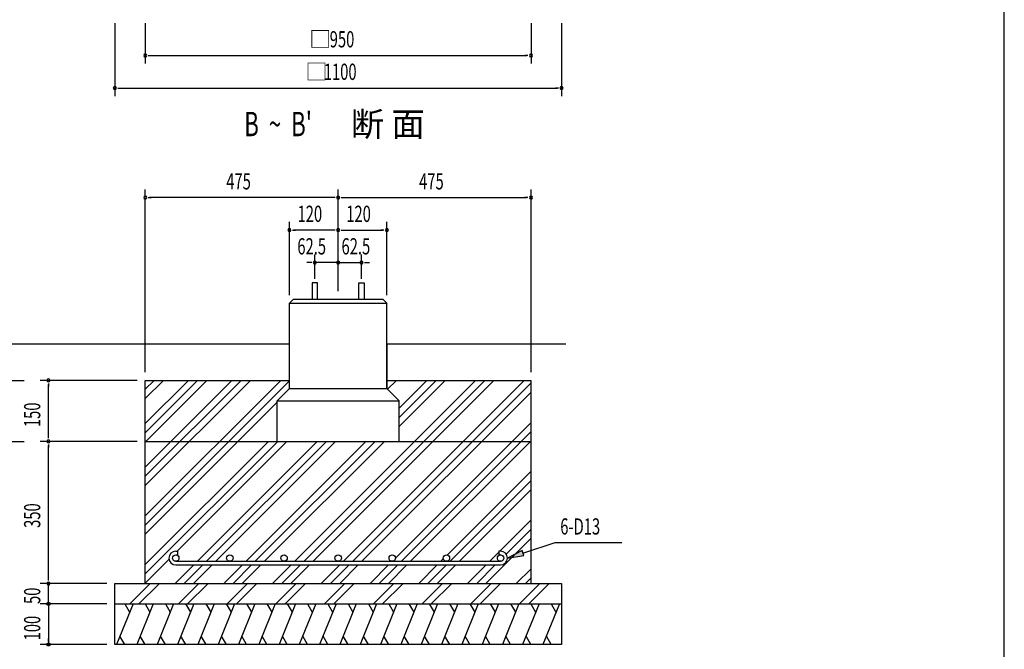
# Model space of a CAD drawing. Extents: x 868 to 32764, y 310 to 22484.
# Drawn here: x 23065 to 32764, y 10539 to 16738 of the extents above; entities that cross this region are included whole.
import ezdxf

# ---------------------------------------------------------------- set-up
doc = ezdxf.new("R2010")
doc.units = 0
doc.header["$LTSCALE"] = 80
for name, color, linetype in [('HATCH', 2, 'CONTINUOUS'), ('HIKIDASHI', 6, 'CONTINUOUS'), ('KISO_U', 6, 'CONTINUOUS'), ('SUNPOU', 4, 'CONTINUOUS'), ('U1', 3, 'CONTINUOUS'), ('WAKUSEN-01', 50, 'CONTINUOUS')]:
    doc.layers.add(name, color=color, linetype=linetype)
doc.styles.add('00', font='ROMANS', dxfattribs={"width": 0.666667, "bigfont": 'BIGFONT'})
doc.styles.add('01', font='ROMANS', dxfattribs={"height": 3, "bigfont": 'BIGFONT'})

msp = doc.modelspace()

# ---------------------------------------------------------------- linework, layer by layer
at = {"layer": 'HATCH'}
for p, q in [((24180.9, 10986.3), (24019.2, 10586.3)), ((24099.5, 10986.3), (24147.4, 10903.4)), ((24380.9, 10986.3), (24219.2, 10586.3)), ((24299.5, 10986.3), (24347.4, 10903.4)), ((24580.9, 10986.3), (24419.2, 10586.3)), ((24499.5, 10986.3), (24547.4, 10903.4)), ((24780.9, 10986.3), (24619.2, 10586.3)), ((24699.5, 10986.3), (24747.4, 10903.4)), ((24980.9, 10986.3), (24819.2, 10586.3)), ((24899.5, 10986.3), (24947.4, 10903.4)), ((25180.9, 10986.3), (25019.2, 10586.3)), ((25099.5, 10986.3), (25147.4, 10903.4)), ((25380.9, 10986.3), (25219.2, 10586.3)), ((25299.5, 10986.3), (25347.4, 10903.4)), ((25580.9, 10986.3), (25419.2, 10586.3)), ((25499.5, 10986.3), (25547.4, 10903.4)), ((25780.9, 10986.3), (25619.2, 10586.3)), ((25699.5, 10986.3), (25747.4, 10903.4)), ((25980.9, 10986.3), (25819.2, 10586.3)), ((25899.5, 10986.3), (25947.4, 10903.4)), ((26180.9, 10986.3), (26019.2, 10586.3)), ((26099.5, 10986.3), (26147.4, 10903.4)), ((26380.9, 10986.3), (26219.2, 10586.3)), ((26299.5, 10986.3), (26347.4, 10903.4)), ((26580.9, 10986.3), (26419.2, 10586.3)), ((26499.5, 10986.3), (26547.4, 10903.4)), ((26780.9, 10986.3), (26619.2, 10586.3)), ((26699.5, 10986.3), (26747.4, 10903.4)), ((26980.9, 10986.3), (26819.2, 10586.3)), ((26899.5, 10986.3), (26947.4, 10903.4)), ((27180.9, 10986.3), (27019.2, 10586.3)), ((27099.5, 10986.3), (27147.4, 10903.4)), ((27380.9, 10986.3), (27219.2, 10586.3)), ((27299.5, 10986.3), (27347.4, 10903.4)), ((27580.9, 10986.3), (27419.2, 10586.3)), ((27499.5, 10986.3), (27547.4, 10903.4)), ((27780.9, 10986.3), (27619.2, 10586.3)), ((27699.5, 10986.3), (27747.4, 10903.4)), ((27980.9, 10986.3), (27819.2, 10586.3)), ((27899.5, 10986.3), (27947.4, 10903.4)), ((28180.9, 10986.3), (28019.2, 10586.3)), ((28099.5, 10986.3), (28147.4, 10903.4)), ((28380.9, 10986.3), (28219.2, 10586.3)), ((28299.5, 10986.3), (28347.4, 10903.4)), ((24100.6, 10586.3), (24052.7, 10669.2)), ((24300.6, 10586.3), (24252.7, 10669.2)), ((24500.6, 10586.3), (24452.7, 10669.2)), ((24700.6, 10586.3), (24652.7, 10669.2)), ((24900.6, 10586.3), (24852.7, 10669.2)), ((25100.6, 10586.3), (25052.7, 10669.2)), ((25300.6, 10586.3), (25252.7, 10669.2)), ((25500.6, 10586.3), (25452.7, 10669.2)), ((25700.6, 10586.3), (25652.7, 10669.2)), ((25900.6, 10586.3), (25852.7, 10669.2)), ((26100.6, 10586.3), (26052.7, 10669.2)), ((26300.6, 10586.3), (26252.7, 10669.2)), ((26500.6, 10586.3), (26452.7, 10669.2)), ((26700.6, 10586.3), (26652.7, 10669.2)), ((26900.6, 10586.3), (26852.7, 10669.2)), ((27100.6, 10586.3), (27052.7, 10669.2)), ((27300.6, 10586.3), (27252.7, 10669.2)), ((27500.6, 10586.3), (27452.7, 10669.2)), ((27700.6, 10586.3), (27652.7, 10669.2)), ((27900.6, 10586.3), (27852.7, 10669.2)), ((28100.6, 10586.3), (28052.7, 10669.2)), ((28300.6, 10586.3), (28252.7, 10669.2))]:
    msp.add_line(p, q, dxfattribs=at)
at = {"layer": 'HIKIDASHI'}
for p, q in [((28022.1, 11486.5), (28338.2, 11588.8)), ((28338.2, 11588.8), (28997.4, 11588.8)), ((28013.9, 11511.9), (27869.9, 11437.3)), ((27869.9, 11437.3), (28030.3, 11461.2)), ((28030.3, 11461.2), (28013.9, 11511.9))]:
    msp.add_line(p, q, dxfattribs=at)
msp.add_solid([(28013.9, 11511.9), (28030.3, 11461.2), (27869.9, 11437.3)], dxfattribs=at)
at = {"layer": 'KISO_U'}
for p, q in [((24301.8, 13008.2), (24479.9, 13186.3)), ((24301.8, 13098.7), (24389.4, 13186.3)), ((24301.8, 11852.3), (25635.8, 13186.3)), ((24301.8, 12579.7), (24908.4, 13186.3)), ((24301.8, 12670.2), (24817.9, 13186.3)), ((24301.8, 12760.7), (24727.4, 13186.3)), ((24301.8, 12151.3), (25336.8, 13186.3)), ((24301.8, 12241.8), (25246.3, 13186.3)), ((24301.8, 12332.3), (25155.8, 13186.3)), ((24301.8, 11761.8), (25721.8, 13181.8)), ((25774.8, 11405.3), (27555.8, 13186.3)), ((25865.4, 11405.3), (27646.3, 13186.3)), ((25955.9, 11405.3), (27736.8, 13186.3)), ((26254.8, 11405.3), (28035.8, 13186.3)), ((26345.4, 11405.3), (28101.8, 13161.8)), ((26681.8, 13181.8), (26686.3, 13186.3)), ((26689.3, 13098.8), (26776.8, 13186.3)), ((26801.8, 12912.3), (27075.8, 13186.3)), ((26801.8, 12821.8), (27166.3, 13186.3)), ((26801.8, 12731.3), (27256.8, 13186.3)), ((26435.9, 11405.3), (28101.8, 13071.3)), ((24301.8, 11671.3), (25601.8, 12971.3)), ((26767, 11437.5), (28101.8, 12772.3)), ((26825.4, 11405.3), (28101.8, 12681.8)), ((24301.8, 11281.8), (25606.3, 12586.3)), ((24301.8, 11372.3), (25515.8, 12586.3)), ((24615.9, 11505.3), (25696.8, 12586.3)), ((24814.8, 11405.3), (25995.8, 12586.3)), ((24905.4, 11405.3), (26086.3, 12586.3)), ((24995.9, 11405.3), (26176.8, 12586.3)), ((25294.8, 11405.3), (26475.8, 12586.3)), ((25385.4, 11405.3), (26566.3, 12586.3)), ((25475.9, 11405.3), (26656.8, 12586.3)), ((26915.9, 11405.3), (28101.8, 12591.3)), ((27277.5, 11468), (28101.8, 12292.3)), ((27305.4, 11405.3), (28101.8, 12201.8)), ((27395.9, 11405.3), (28101.8, 12111.3)), ((27794.8, 11505.3), (28101.8, 11812.3)), ((27857.1, 11477), (28101.8, 11721.8)), ((27656.8, 11186.3), (28101.8, 11631.3)), ((27694.8, 11405.3), (27783.9, 11494.4)), ((24301.8, 11191.3), (24535, 11424.5)), ((24595.8, 11186.3), (24778.8, 11369.3)), ((24686.3, 11186.3), (24869.4, 11369.3)), ((24776.8, 11186.3), (24959.9, 11369.3)), ((25075.8, 11186.3), (25258.8, 11369.3)), ((25166.3, 11186.3), (25349.4, 11369.3)), ((25256.8, 11186.3), (25439.9, 11369.3)), ((25555.8, 11186.3), (25738.8, 11369.3)), ((25646.3, 11186.3), (25829.4, 11369.3)), ((25736.8, 11186.3), (25919.9, 11369.3)), ((26035.8, 11186.3), (26218.8, 11369.3)), ((26126.3, 11186.3), (26309.4, 11369.3)), ((26216.8, 11186.3), (26399.9, 11369.3)), ((26515.8, 11186.3), (26698.8, 11369.3)), ((26606.3, 11186.3), (26789.4, 11369.3)), ((26696.8, 11186.3), (26879.9, 11369.3)), ((26995.8, 11186.3), (27178.8, 11369.3)), ((27086.3, 11186.3), (27269.4, 11369.3)), ((27176.8, 11186.3), (27359.9, 11369.3)), ((27214.8, 11405.3), (27237.7, 11428.1)), ((27475.8, 11186.3), (27658.8, 11369.3)), ((27566.3, 11186.3), (27749.4, 11369.3)), ((27955.8, 11186.3), (28101.8, 11332.3)), ((24148.9, 10986.3), (24348.9, 11186.3)), ((24239.4, 10986.3), (24438, 11184.9)), ((24628.9, 10986.3), (24828.9, 11186.3)), ((24719.4, 10986.3), (24918, 11184.9)), ((25108.9, 10986.3), (25308.9, 11186.3)), ((25199.4, 10986.3), (25398, 11184.9)), ((25588.9, 10986.3), (25788.9, 11186.3)), ((25679.4, 10986.3), (25879.4, 11186.3)), ((26068.9, 10986.3), (26268.9, 11186.3)), ((26159.4, 10986.3), (26359.4, 11186.3)), ((26548.9, 10986.3), (26748.9, 11186.3)), ((26639.4, 10986.3), (26838, 11184.9)), ((27028.9, 10986.3), (27228.9, 11186.3)), ((27119.4, 10986.3), (27318, 11184.9)), ((27508.9, 10986.3), (27708.9, 11186.3)), ((27599.4, 10986.3), (27798, 11184.9)), ((27988.9, 10986.3), (28188.9, 11186.3)), ((28046.3, 11186.3), (28101.8, 11241.8)), ((28079.4, 10986.3), (28279.4, 11186.3))]:
    msp.add_line(p, q, dxfattribs=at)
at = {"layer": 'SUNPOU'}
for p, q in [((24001.8, 16705), (24001.8, 15985)), ((24301.8, 16705), (24301.8, 16305)), ((28101.8, 16705), (28101.8, 16305)), ((28401.8, 16705), (28401.8, 15985)), ((24331.8, 16385), (24361.8, 16385)), ((24341.8, 16385), (28061.8, 16385)), ((28071.8, 16385), (28041.8, 16385)), ((24031.8, 16065), (24061.8, 16065)), ((24041.8, 16065), (28361.8, 16065)), ((28371.8, 16065), (28341.8, 16065)), ((24301.8, 13266.3), (24301.8, 15066.3)), ((26201.8, 14066.3), (26201.8, 15066.3)), ((26201.8, 14066.3), (26201.8, 15066.3)), ((28101.8, 13266.3), (28101.8, 15066.3)), ((24331.8, 14986.3), (24361.8, 14986.3)), ((26161.8, 14986.3), (24341.8, 14986.3)), ((26171.8, 14986.3), (26141.8, 14986.3)), ((26231.8, 14986.3), (26261.8, 14986.3)), ((26241.8, 14986.3), (28061.8, 14986.3)), ((28071.8, 14986.3), (28041.8, 14986.3)), ((25721.8, 14026.3), (25721.8, 14746.3)), ((26201.8, 14066.3), (26201.8, 14746.3)), ((26201.8, 14066.3), (26201.8, 14746.3)), ((26681.8, 14026.3), (26681.8, 14746.3)), ((25751.8, 14666.3), (25781.8, 14666.3)), ((26161.8, 14666.3), (25761.8, 14666.3)), ((26171.8, 14666.3), (26141.8, 14666.3)), ((26231.8, 14666.3), (26261.8, 14666.3)), ((26241.8, 14666.3), (26641.8, 14666.3)), ((26651.8, 14666.3), (26621.8, 14666.3)), ((25971.8, 14186.3), (25971.8, 14426.3)), ((26201.8, 14106.3), (26201.8, 14426.3)), ((26201.8, 14106.3), (26201.8, 14426.3)), ((26431.8, 14186.3), (26431.8, 14426.3)), ((25931.8, 14346.3), (25891.8, 14346.3)), ((25941.8, 14346.3), (25911.8, 14346.3)), ((26201.8, 14346.3), (25971.8, 14346.3)), ((26161.8, 14346.3), (26121.8, 14346.3)), ((26171.8, 14346.3), (26141.8, 14346.3)), ((26201.8, 14346.3), (26431.8, 14346.3)), ((26231.8, 14346.3), (26261.8, 14346.3)), ((26241.8, 14346.3), (26281.8, 14346.3)), ((26461.8, 14346.3), (26491.8, 14346.3)), ((26471.8, 14346.3), (26511.8, 14346.3)), ((22134.7, 13186.3), (23107.7, 13186.3)), ((24221.8, 13186.3), (23267.7, 13186.3)), ((23347.7, 13156.3), (23347.7, 13126.3)), ((23347.7, 12626.3), (23347.7, 13146.3)), ((23347.7, 12616.3), (23347.7, 12646.3)), ((22134.7, 12586.3), (23107.7, 12586.3)), ((24221.8, 12586.3), (23267.7, 12586.3)), ((24221.8, 12586.3), (23267.7, 12586.3)), ((24221.8, 12586.3), (23267.7, 12586.3)), ((23347.7, 12556.3), (23347.7, 12526.3)), ((23347.7, 12556.3), (23347.7, 12526.3)), ((23347.7, 11226.3), (23347.7, 12546.3)), ((23347.7, 11226.3), (23347.7, 12546.3)), ((23721.8, 11186.3), (23267.7, 11186.3)), ((23721.8, 11186.3), (23267.7, 11186.3)), ((23721.8, 11186.3), (23267.7, 11186.3)), ((23921.8, 11186.3), (23267.7, 11186.3)), ((23921.8, 11186.3), (23267.7, 11186.3)), ((23347.7, 11216.3), (23347.7, 11246.3)), ((23347.7, 11216.3), (23347.7, 11246.3)), ((23347.7, 11216.3), (23347.7, 11246.3)), ((23347.7, 10986.3), (23347.7, 11186.3)), ((23347.7, 11026.3), (23347.7, 11066.3)), ((23921.8, 10986.3), (23267.7, 10986.3)), ((23921.8, 10986.3), (23267.7, 10986.3)), ((23347.7, 11016.3), (23347.7, 11046.3)), ((23347.7, 10986.3), (23347.7, 10586.3)), ((23347.7, 10956.3), (23347.7, 10926.3)), ((23347.7, 10946.3), (23347.7, 10906.3)), ((23921.8, 10586.3), (23267.7, 10586.3)), ((23347.7, 10616.3), (23347.7, 10646.3))]:
    msp.add_line(p, q, dxfattribs=at)
for points in [[(23347.7, 10971.3, 0), (23347.4, 10971.3, 0), (23347, 10971.3, 0), (23346.6, 10971.3, 0), (23346.3, 10971.3, 0), (23345.9, 10971.4, 0), (23345.5, 10971.4, 0), (23345.2, 10971.5, 0), (23344.8, 10971.6, 0), (23344.5, 10971.6, 0), (23344.1, 10971.7, 0), (23343.7, 10971.8, 0), (23343.4, 10971.9, 0), (23343, 10972, 0), (23342.7, 10972.2, 0), (23342.3, 10972.3, 0), (23342, 10972.4, 0), (23341.7, 10972.6, 0), (23341.3, 10972.7, 0), (23341, 10972.9, 0), (23340.7, 10973, 0), (23340.4, 10973.2, 0), (23340, 10973.4, 0), (23339.7, 10973.6, 0), (23339.4, 10973.8, 0), (23339.1, 10974, 0), (23338.8, 10974.2, 0), (23338.5, 10974.4, 0), (23338.2, 10974.7, 0), (23337.9, 10974.9, 0), (23337.7, 10975.2, 0), (23337.4, 10975.4, 0), (23337.1, 10975.7, 0), (23336.9, 10975.9, 0), (23336.6, 10976.2, 0), (23336.4, 10976.5, 0), (23336.2, 10976.8, 0), (23335.9, 10977, 0), (23335.7, 10977.3, 0), (23335.5, 10977.6, 0), (23335.3, 10977.9, 0), (23335.1, 10978.2, 0), (23334.9, 10978.6, 0), (23334.7, 10978.9, 0), (23334.5, 10979.2, 0), (23334.3, 10979.5, 0), (23334.2, 10979.9, 0), (23334, 10980.2, 0), (23333.9, 10980.5, 0), (23333.8, 10980.9, 0), (23333.6, 10981.2, 0), (23333.5, 10981.6, 0), (23333.4, 10981.9, 0), (23333.3, 10982.3, 0), (23333.2, 10982.6, 0), (23333.1, 10983, 0), (23333, 10983.3, 0), (23333, 10983.7, 0), (23332.9, 10984.1, 0), (23332.9, 10984.4, 0), (23332.8, 10984.8, 0), (23332.8, 10985.2, 0), (23332.8, 10985.5, 0), (23332.8, 10985.9, 0), (23332.7, 10986.3, 0), (23332.8, 10986.6, 0), (23332.8, 10987, 0), (23332.8, 10987.4, 0), (23332.8, 10987.7, 0), (23332.9, 10988.1, 0), (23332.9, 10988.5, 0), (23333, 10988.8, 0), (23333, 10989.2, 0), (23333.1, 10989.6, 0), (23333.2, 10989.9, 0), (23333.3, 10990.3, 0), (23333.4, 10990.6, 0), (23333.5, 10991, 0), (23333.6, 10991.3, 0), (23333.8, 10991.7, 0), (23333.9, 10992, 0), (23334, 10992.4, 0), (23334.2, 10992.7, 0), (23334.3, 10993, 0), (23334.5, 10993.3, 0), (23334.7, 10993.7, 0), (23334.9, 10994, 0), (23335.1, 10994.3, 0), (23335.3, 10994.6, 0), (23335.5, 10994.9, 0), (23335.7, 10995.2, 0), (23335.9, 10995.5, 0), (23336.2, 10995.8, 0), (23336.4, 10996.1, 0), (23336.6, 10996.3, 0), (23336.9, 10996.6, 0), (23337.1, 10996.9, 0), (23337.4, 10997.1, 0), (23337.7, 10997.4, 0), (23337.9, 10997.6, 0), (23338.2, 10997.9, 0), (23338.5, 10998.1, 0), (23338.8, 10998.3, 0), (23339.1, 10998.5, 0), (23339.4, 10998.7, 0), (23339.7, 10998.9, 0), (23340, 10999.1, 0), (23340.4, 10999.3, 0), (23340.7, 10999.5, 0), (23341, 10999.7, 0), (23341.3, 10999.8, 0), (23341.7, 11000, 0), (23342, 11000.1, 0), (23342.3, 11000.3, 0), (23342.7, 11000.4, 0), (23343, 11000.5, 0), (23343.4, 11000.6, 0), (23343.7, 11000.7, 0), (23344.1, 11000.8, 0), (23344.5, 11000.9, 0), (23344.8, 11001, 0), (23345.2, 11001.1, 0), (23345.5, 11001.1, 0), (23345.9, 11001.2, 0), (23346.3, 11001.2, 0), (23346.6, 11001.2, 0), (23347, 11001.3, 0), (23347.4, 11001.3, 0), (23347.7, 11001.3, 0)], [(23347.7, 10971.3, 0), (23347.4, 10971.3, 0), (23347, 10971.3, 0), (23346.6, 10971.3, 0), (23346.3, 10971.3, 0), (23345.9, 10971.4, 0), (23345.5, 10971.4, 0), (23345.2, 10971.5, 0), (23344.8, 10971.6, 0), (23344.5, 10971.6, 0), (23344.1, 10971.7, 0), (23343.7, 10971.8, 0), (23343.4, 10971.9, 0), (23343, 10972, 0), (23342.7, 10972.2, 0), (23342.3, 10972.3, 0), (23342, 10972.4, 0), (23341.7, 10972.6, 0), (23341.3, 10972.7, 0), (23341, 10972.9, 0), (23340.7, 10973, 0), (23340.4, 10973.2, 0), (23340, 10973.4, 0), (23339.7, 10973.6, 0), (23339.4, 10973.8, 0), (23339.1, 10974, 0), (23338.8, 10974.2, 0), (23338.5, 10974.4, 0), (23338.2, 10974.7, 0), (23337.9, 10974.9, 0), (23337.7, 10975.2, 0), (23337.4, 10975.4, 0), (23337.1, 10975.7, 0), (23336.9, 10975.9, 0), (23336.6, 10976.2, 0), (23336.4, 10976.5, 0), (23336.2, 10976.8, 0), (23335.9, 10977, 0), (23335.7, 10977.3, 0), (23335.5, 10977.6, 0), (23335.3, 10977.9, 0), (23335.1, 10978.2, 0), (23334.9, 10978.6, 0), (23334.7, 10978.9, 0), (23334.5, 10979.2, 0), (23334.3, 10979.5, 0), (23334.2, 10979.9, 0), (23334, 10980.2, 0), (23333.9, 10980.5, 0), (23333.8, 10980.9, 0), (23333.6, 10981.2, 0), (23333.5, 10981.6, 0), (23333.4, 10981.9, 0), (23333.3, 10982.3, 0), (23333.2, 10982.6, 0), (23333.1, 10983, 0), (23333, 10983.3, 0), (23333, 10983.7, 0), (23332.9, 10984.1, 0), (23332.9, 10984.4, 0), (23332.8, 10984.8, 0), (23332.8, 10985.2, 0), (23332.8, 10985.5, 0), (23332.8, 10985.9, 0), (23332.7, 10986.3, 0), (23332.8, 10986.6, 0), (23332.8, 10987, 0), (23332.8, 10987.4, 0), (23332.8, 10987.7, 0), (23332.9, 10988.1, 0), (23332.9, 10988.5, 0), (23333, 10988.8, 0), (23333, 10989.2, 0), (23333.1, 10989.6, 0), (23333.2, 10989.9, 0), (23333.3, 10990.3, 0), (23333.4, 10990.6, 0), (23333.5, 10991, 0), (23333.6, 10991.3, 0), (23333.8, 10991.7, 0), (23333.9, 10992, 0), (23334, 10992.4, 0), (23334.2, 10992.7, 0), (23334.3, 10993, 0), (23334.5, 10993.3, 0), (23334.7, 10993.7, 0), (23334.9, 10994, 0), (23335.1, 10994.3, 0), (23335.3, 10994.6, 0), (23335.5, 10994.9, 0), (23335.7, 10995.2, 0), (23335.9, 10995.5, 0), (23336.2, 10995.8, 0), (23336.4, 10996.1, 0), (23336.6, 10996.3, 0), (23336.9, 10996.6, 0), (23337.1, 10996.9, 0), (23337.4, 10997.1, 0), (23337.7, 10997.4, 0), (23337.9, 10997.6, 0), (23338.2, 10997.9, 0), (23338.5, 10998.1, 0), (23338.8, 10998.3, 0), (23339.1, 10998.5, 0), (23339.4, 10998.7, 0), (23339.7, 10998.9, 0), (23340, 10999.1, 0), (23340.4, 10999.3, 0), (23340.7, 10999.5, 0), (23341, 10999.7, 0), (23341.3, 10999.8, 0), (23341.7, 11000, 0), (23342, 11000.1, 0), (23342.3, 11000.3, 0), (23342.7, 11000.4, 0), (23343, 11000.5, 0), (23343.4, 11000.6, 0), (23343.7, 11000.7, 0), (23344.1, 11000.8, 0), (23344.5, 11000.9, 0), (23344.8, 11001, 0), (23345.2, 11001.1, 0), (23345.5, 11001.1, 0), (23345.9, 11001.2, 0), (23346.3, 11001.2, 0), (23346.6, 11001.2, 0), (23347, 11001.3, 0), (23347.4, 11001.3, 0), (23347.7, 11001.3, 0)], [(23347.7, 11001.3, 0), (23348.1, 11001.3, 0), (23348.5, 11001.3, 0), (23348.9, 11001.2, 0), (23349.2, 11001.2, 0), (23349.6, 11001.2, 0), (23349.9, 11001.1, 0), (23350.3, 11001.1, 0), (23350.7, 11001, 0), (23351, 11000.9, 0), (23351.4, 11000.8, 0), (23351.7, 11000.7, 0), (23352.1, 11000.6, 0), (23352.5, 11000.5, 0), (23352.8, 11000.4, 0), (23353.1, 11000.3, 0), (23353.5, 11000.1, 0), (23353.8, 11000, 0), (23354.2, 10999.8, 0), (23354.5, 10999.7, 0), (23354.8, 10999.5, 0), (23355.1, 10999.3, 0), (23355.5, 10999.1, 0), (23355.8, 10998.9, 0), (23356.1, 10998.7, 0), (23356.4, 10998.5, 0), (23356.7, 10998.3, 0), (23357, 10998.1, 0), (23357.3, 10997.9, 0), (23357.5, 10997.6, 0), (23357.8, 10997.4, 0), (23358.1, 10997.1, 0), (23358.4, 10996.9, 0), (23358.6, 10996.6, 0), (23358.9, 10996.3, 0), (23359.1, 10996.1, 0), (23359.3, 10995.8, 0), (23359.6, 10995.5, 0), (23359.8, 10995.2, 0), (23360, 10994.9, 0), (23360.2, 10994.6, 0), (23360.4, 10994.3, 0), (23360.6, 10994, 0), (23360.8, 10993.7, 0), (23361, 10993.3, 0), (23361.1, 10993, 0), (23361.3, 10992.7, 0), (23361.5, 10992.4, 0), (23361.6, 10992, 0), (23361.7, 10991.7, 0), (23361.9, 10991.3, 0), (23362, 10991, 0), (23362.1, 10990.6, 0), (23362.2, 10990.3, 0), (23362.3, 10989.9, 0), (23362.4, 10989.6, 0), (23362.5, 10989.2, 0), (23362.5, 10988.8, 0), (23362.6, 10988.5, 0), (23362.6, 10988.1, 0), (23362.7, 10987.7, 0), (23362.7, 10987.4, 0), (23362.7, 10987, 0), (23362.7, 10986.6, 0), (23362.7, 10986.3, 0), (23362.7, 10985.9, 0), (23362.7, 10985.5, 0), (23362.7, 10985.2, 0), (23362.7, 10984.8, 0), (23362.6, 10984.4, 0), (23362.6, 10984.1, 0), (23362.5, 10983.7, 0), (23362.5, 10983.3, 0), (23362.4, 10983, 0), (23362.3, 10982.6, 0), (23362.2, 10982.3, 0), (23362.1, 10981.9, 0), (23362, 10981.6, 0), (23361.9, 10981.2, 0), (23361.7, 10980.9, 0), (23361.6, 10980.5, 0), (23361.5, 10980.2, 0), (23361.3, 10979.9, 0), (23361.1, 10979.5, 0), (23361, 10979.2, 0), (23360.8, 10978.9, 0), (23360.6, 10978.6, 0), (23360.4, 10978.2, 0), (23360.2, 10977.9, 0), (23360, 10977.6, 0), (23359.8, 10977.3, 0), (23359.6, 10977, 0), (23359.3, 10976.8, 0), (23359.1, 10976.5, 0), (23358.9, 10976.2, 0), (23358.6, 10975.9, 0), (23358.4, 10975.7, 0), (23358.1, 10975.4, 0), (23357.8, 10975.2, 0), (23357.5, 10974.9, 0), (23357.3, 10974.7, 0), (23357, 10974.4, 0), (23356.7, 10974.2, 0), (23356.4, 10974, 0), (23356.1, 10973.8, 0), (23355.8, 10973.6, 0), (23355.5, 10973.4, 0), (23355.1, 10973.2, 0), (23354.8, 10973, 0), (23354.5, 10972.9, 0), (23354.2, 10972.7, 0), (23353.8, 10972.6, 0), (23353.5, 10972.4, 0), (23353.1, 10972.3, 0), (23352.8, 10972.2, 0), (23352.5, 10972, 0), (23352.1, 10971.9, 0), (23351.7, 10971.8, 0), (23351.4, 10971.7, 0), (23351, 10971.6, 0), (23350.7, 10971.6, 0), (23350.3, 10971.5, 0), (23349.9, 10971.4, 0), (23349.6, 10971.4, 0), (23349.2, 10971.3, 0), (23348.9, 10971.3, 0), (23348.5, 10971.3, 0), (23348.1, 10971.3, 0), (23347.7, 10971.3, 0)], [(23347.7, 11001.3, 0), (23348.1, 11001.3, 0), (23348.5, 11001.3, 0), (23348.9, 11001.2, 0), (23349.2, 11001.2, 0), (23349.6, 11001.2, 0), (23349.9, 11001.1, 0), (23350.3, 11001.1, 0), (23350.7, 11001, 0), (23351, 11000.9, 0), (23351.4, 11000.8, 0), (23351.7, 11000.7, 0), (23352.1, 11000.6, 0), (23352.5, 11000.5, 0), (23352.8, 11000.4, 0), (23353.1, 11000.3, 0), (23353.5, 11000.1, 0), (23353.8, 11000, 0), (23354.2, 10999.8, 0), (23354.5, 10999.7, 0), (23354.8, 10999.5, 0), (23355.1, 10999.3, 0), (23355.5, 10999.1, 0), (23355.8, 10998.9, 0), (23356.1, 10998.7, 0), (23356.4, 10998.5, 0), (23356.7, 10998.3, 0), (23357, 10998.1, 0), (23357.3, 10997.9, 0), (23357.5, 10997.6, 0), (23357.8, 10997.4, 0), (23358.1, 10997.1, 0), (23358.4, 10996.9, 0), (23358.6, 10996.6, 0), (23358.9, 10996.3, 0), (23359.1, 10996.1, 0), (23359.3, 10995.8, 0), (23359.6, 10995.5, 0), (23359.8, 10995.2, 0), (23360, 10994.9, 0), (23360.2, 10994.6, 0), (23360.4, 10994.3, 0), (23360.6, 10994, 0), (23360.8, 10993.7, 0), (23361, 10993.3, 0), (23361.1, 10993, 0), (23361.3, 10992.7, 0), (23361.5, 10992.4, 0), (23361.6, 10992, 0), (23361.7, 10991.7, 0), (23361.9, 10991.3, 0), (23362, 10991, 0), (23362.1, 10990.6, 0), (23362.2, 10990.3, 0), (23362.3, 10989.9, 0), (23362.4, 10989.6, 0), (23362.5, 10989.2, 0), (23362.5, 10988.8, 0), (23362.6, 10988.5, 0), (23362.6, 10988.1, 0), (23362.7, 10987.7, 0), (23362.7, 10987.4, 0), (23362.7, 10987, 0), (23362.7, 10986.6, 0), (23362.7, 10986.3, 0), (23362.7, 10985.9, 0), (23362.7, 10985.5, 0), (23362.7, 10985.2, 0), (23362.7, 10984.8, 0), (23362.6, 10984.4, 0), (23362.6, 10984.1, 0), (23362.5, 10983.7, 0), (23362.5, 10983.3, 0), (23362.4, 10983, 0), (23362.3, 10982.6, 0), (23362.2, 10982.3, 0), (23362.1, 10981.9, 0), (23362, 10981.6, 0), (23361.9, 10981.2, 0), (23361.7, 10980.9, 0), (23361.6, 10980.5, 0), (23361.5, 10980.2, 0), (23361.3, 10979.9, 0), (23361.1, 10979.5, 0), (23361, 10979.2, 0), (23360.8, 10978.9, 0), (23360.6, 10978.6, 0), (23360.4, 10978.2, 0), (23360.2, 10977.9, 0), (23360, 10977.6, 0), (23359.8, 10977.3, 0), (23359.6, 10977, 0), (23359.3, 10976.8, 0), (23359.1, 10976.5, 0), (23358.9, 10976.2, 0), (23358.6, 10975.9, 0), (23358.4, 10975.7, 0), (23358.1, 10975.4, 0), (23357.8, 10975.2, 0), (23357.5, 10974.9, 0), (23357.3, 10974.7, 0), (23357, 10974.4, 0), (23356.7, 10974.2, 0), (23356.4, 10974, 0), (23356.1, 10973.8, 0), (23355.8, 10973.6, 0), (23355.5, 10973.4, 0), (23355.1, 10973.2, 0), (23354.8, 10973, 0), (23354.5, 10972.9, 0), (23354.2, 10972.7, 0), (23353.8, 10972.6, 0), (23353.5, 10972.4, 0), (23353.1, 10972.3, 0), (23352.8, 10972.2, 0), (23352.5, 10972, 0), (23352.1, 10971.9, 0), (23351.7, 10971.8, 0), (23351.4, 10971.7, 0), (23351, 10971.6, 0), (23350.7, 10971.6, 0), (23350.3, 10971.5, 0), (23349.9, 10971.4, 0), (23349.6, 10971.4, 0), (23349.2, 10971.3, 0), (23348.9, 10971.3, 0), (23348.5, 10971.3, 0), (23348.1, 10971.3, 0), (23347.7, 10971.3, 0)], [(23347.7, 10571.3, 0), (23347.4, 10571.3, 0), (23347, 10571.3, 0), (23346.6, 10571.3, 0), (23346.3, 10571.3, 0), (23345.9, 10571.4, 0), (23345.5, 10571.4, 0), (23345.2, 10571.5, 0), (23344.8, 10571.6, 0), (23344.5, 10571.6, 0), (23344.1, 10571.7, 0), (23343.7, 10571.8, 0), (23343.4, 10571.9, 0), (23343, 10572, 0), (23342.7, 10572.2, 0), (23342.3, 10572.3, 0), (23342, 10572.4, 0), (23341.7, 10572.6, 0), (23341.3, 10572.7, 0), (23341, 10572.9, 0), (23340.7, 10573, 0), (23340.4, 10573.2, 0), (23340, 10573.4, 0), (23339.7, 10573.6, 0), (23339.4, 10573.8, 0), (23339.1, 10574, 0), (23338.8, 10574.2, 0), (23338.5, 10574.4, 0), (23338.2, 10574.7, 0), (23337.9, 10574.9, 0), (23337.7, 10575.2, 0), (23337.4, 10575.4, 0), (23337.1, 10575.7, 0), (23336.9, 10575.9, 0), (23336.6, 10576.2, 0), (23336.4, 10576.5, 0), (23336.2, 10576.8, 0), (23335.9, 10577, 0), (23335.7, 10577.3, 0), (23335.5, 10577.6, 0), (23335.3, 10577.9, 0), (23335.1, 10578.2, 0), (23334.9, 10578.6, 0), (23334.7, 10578.9, 0), (23334.5, 10579.2, 0), (23334.3, 10579.5, 0), (23334.2, 10579.9, 0), (23334, 10580.2, 0), (23333.9, 10580.5, 0), (23333.8, 10580.9, 0), (23333.6, 10581.2, 0), (23333.5, 10581.6, 0), (23333.4, 10581.9, 0), (23333.3, 10582.3, 0), (23333.2, 10582.6, 0), (23333.1, 10583, 0), (23333, 10583.3, 0), (23333, 10583.7, 0), (23332.9, 10584.1, 0), (23332.9, 10584.4, 0), (23332.8, 10584.8, 0), (23332.8, 10585.2, 0), (23332.8, 10585.5, 0), (23332.8, 10585.9, 0), (23332.7, 10586.3, 0), (23332.8, 10586.6, 0), (23332.8, 10587, 0), (23332.8, 10587.4, 0), (23332.8, 10587.7, 0), (23332.9, 10588.1, 0), (23332.9, 10588.5, 0), (23333, 10588.8, 0), (23333, 10589.2, 0), (23333.1, 10589.6, 0), (23333.2, 10589.9, 0), (23333.3, 10590.3, 0), (23333.4, 10590.6, 0), (23333.5, 10591, 0), (23333.6, 10591.3, 0), (23333.8, 10591.7, 0), (23333.9, 10592, 0), (23334, 10592.4, 0), (23334.2, 10592.7, 0), (23334.3, 10593, 0), (23334.5, 10593.3, 0), (23334.7, 10593.7, 0), (23334.9, 10594, 0), (23335.1, 10594.3, 0), (23335.3, 10594.6, 0), (23335.5, 10594.9, 0), (23335.7, 10595.2, 0), (23335.9, 10595.5, 0), (23336.2, 10595.8, 0), (23336.4, 10596.1, 0), (23336.6, 10596.3, 0), (23336.9, 10596.6, 0), (23337.1, 10596.9, 0), (23337.4, 10597.1, 0), (23337.7, 10597.4, 0), (23337.9, 10597.6, 0), (23338.2, 10597.9, 0), (23338.5, 10598.1, 0), (23338.8, 10598.3, 0), (23339.1, 10598.5, 0), (23339.4, 10598.7, 0), (23339.7, 10598.9, 0), (23340, 10599.1, 0), (23340.4, 10599.3, 0), (23340.7, 10599.5, 0), (23341, 10599.7, 0), (23341.3, 10599.8, 0), (23341.7, 10600, 0), (23342, 10600.1, 0), (23342.3, 10600.3, 0), (23342.7, 10600.4, 0), (23343, 10600.5, 0), (23343.4, 10600.6, 0), (23343.7, 10600.7, 0), (23344.1, 10600.8, 0), (23344.5, 10600.9, 0), (23344.8, 10601, 0), (23345.2, 10601.1, 0), (23345.5, 10601.1, 0), (23345.9, 10601.2, 0), (23346.3, 10601.2, 0), (23346.6, 10601.2, 0), (23347, 10601.3, 0), (23347.4, 10601.3, 0), (23347.7, 10601.3, 0)], [(23347.7, 10601.3, 0), (23348.1, 10601.3, 0), (23348.5, 10601.3, 0), (23348.9, 10601.2, 0), (23349.2, 10601.2, 0), (23349.6, 10601.2, 0), (23349.9, 10601.1, 0), (23350.3, 10601.1, 0), (23350.7, 10601, 0), (23351, 10600.9, 0), (23351.4, 10600.8, 0), (23351.7, 10600.7, 0), (23352.1, 10600.6, 0), (23352.5, 10600.5, 0), (23352.8, 10600.4, 0), (23353.1, 10600.3, 0), (23353.5, 10600.1, 0), (23353.8, 10600, 0), (23354.2, 10599.8, 0), (23354.5, 10599.7, 0), (23354.8, 10599.5, 0), (23355.1, 10599.3, 0), (23355.5, 10599.1, 0), (23355.8, 10598.9, 0), (23356.1, 10598.7, 0), (23356.4, 10598.5, 0), (23356.7, 10598.3, 0), (23357, 10598.1, 0), (23357.3, 10597.9, 0), (23357.5, 10597.6, 0), (23357.8, 10597.4, 0), (23358.1, 10597.1, 0), (23358.4, 10596.9, 0), (23358.6, 10596.6, 0), (23358.9, 10596.3, 0), (23359.1, 10596.1, 0), (23359.3, 10595.8, 0), (23359.6, 10595.5, 0), (23359.8, 10595.2, 0), (23360, 10594.9, 0), (23360.2, 10594.6, 0), (23360.4, 10594.3, 0), (23360.6, 10594, 0), (23360.8, 10593.7, 0), (23361, 10593.3, 0), (23361.1, 10593, 0), (23361.3, 10592.7, 0), (23361.5, 10592.4, 0), (23361.6, 10592, 0), (23361.7, 10591.7, 0), (23361.9, 10591.3, 0), (23362, 10591, 0), (23362.1, 10590.6, 0), (23362.2, 10590.3, 0), (23362.3, 10589.9, 0), (23362.4, 10589.6, 0), (23362.5, 10589.2, 0), (23362.5, 10588.8, 0), (23362.6, 10588.5, 0), (23362.6, 10588.1, 0), (23362.7, 10587.7, 0), (23362.7, 10587.4, 0), (23362.7, 10587, 0), (23362.7, 10586.6, 0), (23362.7, 10586.3, 0), (23362.7, 10585.9, 0), (23362.7, 10585.5, 0), (23362.7, 10585.2, 0), (23362.7, 10584.8, 0), (23362.6, 10584.4, 0), (23362.6, 10584.1, 0), (23362.5, 10583.7, 0), (23362.5, 10583.3, 0), (23362.4, 10583, 0), (23362.3, 10582.6, 0), (23362.2, 10582.3, 0), (23362.1, 10581.9, 0), (23362, 10581.6, 0), (23361.9, 10581.2, 0), (23361.7, 10580.9, 0), (23361.6, 10580.5, 0), (23361.5, 10580.2, 0), (23361.3, 10579.9, 0), (23361.1, 10579.5, 0), (23361, 10579.2, 0), (23360.8, 10578.9, 0), (23360.6, 10578.6, 0), (23360.4, 10578.2, 0), (23360.2, 10577.9, 0), (23360, 10577.6, 0), (23359.8, 10577.3, 0), (23359.6, 10577, 0), (23359.3, 10576.8, 0), (23359.1, 10576.5, 0), (23358.9, 10576.2, 0), (23358.6, 10575.9, 0), (23358.4, 10575.7, 0), (23358.1, 10575.4, 0), (23357.8, 10575.2, 0), (23357.5, 10574.9, 0), (23357.3, 10574.7, 0), (23357, 10574.4, 0), (23356.7, 10574.2, 0), (23356.4, 10574, 0), (23356.1, 10573.8, 0), (23355.8, 10573.6, 0), (23355.5, 10573.4, 0), (23355.1, 10573.2, 0), (23354.8, 10573, 0), (23354.5, 10572.9, 0), (23354.2, 10572.7, 0), (23353.8, 10572.6, 0), (23353.5, 10572.4, 0), (23353.1, 10572.3, 0), (23352.8, 10572.2, 0), (23352.5, 10572, 0), (23352.1, 10571.9, 0), (23351.7, 10571.8, 0), (23351.4, 10571.7, 0), (23351, 10571.6, 0), (23350.7, 10571.6, 0), (23350.3, 10571.5, 0), (23349.9, 10571.4, 0), (23349.6, 10571.4, 0), (23349.2, 10571.3, 0), (23348.9, 10571.3, 0), (23348.5, 10571.3, 0), (23348.1, 10571.3, 0), (23347.7, 10571.3, 0)]]:
    msp.add_polyline3d(points, dxfattribs=at)
for centre, start, end in [((24301.8, 16385), 0, 180), ((28101.8, 16385), 0, 180), ((24301.8, 16385), 180, 0), ((28101.8, 16385), 180, 0), ((24001.8, 16065), 0, 180), ((24001.8, 16065), 180, 0), ((28401.8, 16065), 0, 180), ((28401.8, 16065), 180, 0), ((24301.8, 14986.3), 0, 180), ((24301.8, 14986.3), 180, 0), ((26201.8, 14986.3), 0, 180), ((26201.8, 14986.3), 0, 180), ((26201.8, 14986.3), 180, 0), ((26201.8, 14986.3), 180, 0), ((28101.8, 14986.3), 0, 180), ((28101.8, 14986.3), 180, 0), ((25721.8, 14666.3), 0, 180), ((25721.8, 14666.3), 180, 0), ((26201.8, 14666.3), 0, 180), ((26201.8, 14666.3), 0, 180), ((26201.8, 14666.3), 180, 0), ((26201.8, 14666.3), 180, 0), ((26681.8, 14666.3), 0, 180), ((26681.8, 14666.3), 180, 0), ((25971.8, 14346.3), 0, 180), ((26201.8, 14346.3), 0, 180), ((26201.8, 14346.3), 0, 180), ((26431.8, 14346.3), 0, 180), ((25971.8, 14346.3), 180, 0), ((26201.8, 14346.3), 180, 0), ((26201.8, 14346.3), 180, 0), ((26431.8, 14346.3), 180, 0), ((23347.7, 13186.3), 90, 270), ((23347.7, 13186.3), 270, 90), ((23347.7, 12586.3), 90, 270), ((23347.7, 12586.3), 90, 270), ((23347.7, 12586.3), 90, 270), ((23347.7, 12586.3), 270, 90), ((23347.7, 12586.3), 270, 90), ((23347.7, 12586.3), 270, 90), ((23347.7, 11186.3), 90, 270), ((23347.7, 11186.3), 90, 270), ((23347.7, 11186.3), 90, 270), ((23347.7, 11186.3), 270, 90), ((23347.7, 11186.3), 270, 90), ((23347.7, 11186.3), 270, 90)]:
    msp.add_arc(centre, 15, start, end, dxfattribs=at)
at = {"layer": 'U1'}
for p, q in [((25945.8, 14146.3), (25945.8, 13986.3)), ((25997.8, 14146.3), (25945.8, 14146.3)), ((25997.8, 13986.3), (25997.8, 14146.3)), ((26405.8, 13986.3), (26405.8, 14146.3)), ((26405.8, 14146.3), (26457.8, 14146.3)), ((26457.8, 14146.3), (26457.8, 13986.3)), ((25721.8, 13946.3), (25761.8, 13986.3)), ((25761.8, 13986.3), (26641.8, 13986.3)), ((26641.8, 13986.3), (26681.8, 13946.3)), ((25721.8, 13946.3), (26681.8, 13946.3)), ((25721.8, 13106.3), (25721.8, 13946.3)), ((26681.8, 13106.3), (26681.8, 13946.3)), ((20394.7, 13546.3), (25721.8, 13546.3)), ((26681.8, 13546.3), (26681.8, 13106.3)), ((26681.8, 13546.3), (28446.1, 13546.3)), ((24301.8, 13186.3), (25721.8, 13186.3)), ((24301.8, 11186.3), (24301.8, 13186.3)), ((25601.8, 12986.3), (25721.8, 13106.3)), ((25721.8, 13106.3), (26681.8, 13106.3)), ((26681.8, 13186.3), (28101.8, 13186.3)), ((26681.8, 13106.3), (26801.8, 12986.3)), ((28101.8, 11186.3), (28101.8, 13186.3)), ((25601.8, 12986.3), (26801.8, 12986.3)), ((25601.8, 12586.3), (25601.8, 12986.3)), ((26801.8, 12586.3), (26801.8, 12986.3)), ((24301.8, 12586.3), (28101.8, 12586.3)), ((24601.8, 11505.3), (24619.8, 11505.3)), ((24601.8, 11469.3), (24619.8, 11469.3)), ((24619.8, 11505.3), (24619.8, 11469.3)), ((27783.9, 11505.3), (27783.9, 11469.3)), ((27801.9, 11505.3), (27783.9, 11505.3)), ((27801.9, 11469.3), (27783.9, 11469.3)), ((24601.8, 11405.3), (27801.8, 11405.3)), ((24601.8, 11369.3), (27801.9, 11369.3)), ((24001.8, 10586.3), (24001.8, 11186.3)), ((24001.8, 11186.3), (28401.8, 11186.3)), ((28401.8, 11186.3), (28401.8, 10586.3)), ((24001.8, 10986.3), (28401.8, 10986.3)), ((28401.8, 10586.3), (24001.8, 10586.3))]:
    msp.add_line(p, q, dxfattribs=at)
for centre in [(24601.8, 11437.3), (25135.2, 11437.3), (25668.5, 11437.3), (26201.9, 11437.3), (26735, 11437.3), (27268.3, 11437.3), (27801.9, 11437.3)]:
    msp.add_circle(centre, 32, dxfattribs=at)
for centre, start, end in [((24601.8, 11437.3), 90, 270), ((27801.9, 11437.3), 270, 90)]:
    msp.add_arc(centre, 68, start, end, dxfattribs=at)
at = {"layer": 'WAKUSEN-01'}
msp.add_line((32764, 828), (32764, 22484), dxfattribs=at)

# ---------------------------------------------------------------- texts
at = {"layer": 'HIKIDASHI', "style": '00', "width": 0.67}
msp.add_text('6-D13', height=159.2, dxfattribs=at).set_placement((28389.9, 11668.8))
at = {"layer": 'SUNPOU'}
for s, height, style, p in [('□', 160, '00', (25916.7, 16465)), ('□', 160, '00', (25879.8, 16145)), ('断 面', 240, '01', (26326.5, 15590.3))]:
    msp.add_text(s, height=height, dxfattribs=dict(at, style=style)).set_placement(p)
at = {"layer": 'SUNPOU', "style": '00'}
for s, height, width, p in [('950', 160, 0.666667, (26118.8, 16465)), ('1100', 160, 0.666667, (26060.4, 16145)), ("B  ~  B'", 240, 0.67, (25276.4, 15590.3)), ('475', 160, 0.666667, (25099.5, 15066.3)), ('475', 160, 0.666667, (26999.5, 15066.3)), ('120', 160, 0.666667, (25801.8, 14746.3)), ('120', 160, 0.666667, (26281.8, 14746.3)), ('62.5', 160, 0.666667, (25799.8, 14426.3)), ('62.5', 160, 0.666667, (26234.9, 14426.3))]:
    msp.add_text(s, height=height, dxfattribs=dict(at, width=width)).set_placement(p)
at = {"layer": 'SUNPOU', "style": '00', "width": 0.666667}
for s, p in [('150', (23267.7, 12726.3)), ('350', (23267.7, 11733.9)), ('350', (23267.7, 11733.9)), ('50', (23267.7, 10984.7)), ('100', (23267.7, 10626.3))]:
    msp.add_text(s, height=160, rotation=90, dxfattribs=at).set_placement(p)

doc.saveas('drawing.dxf')
